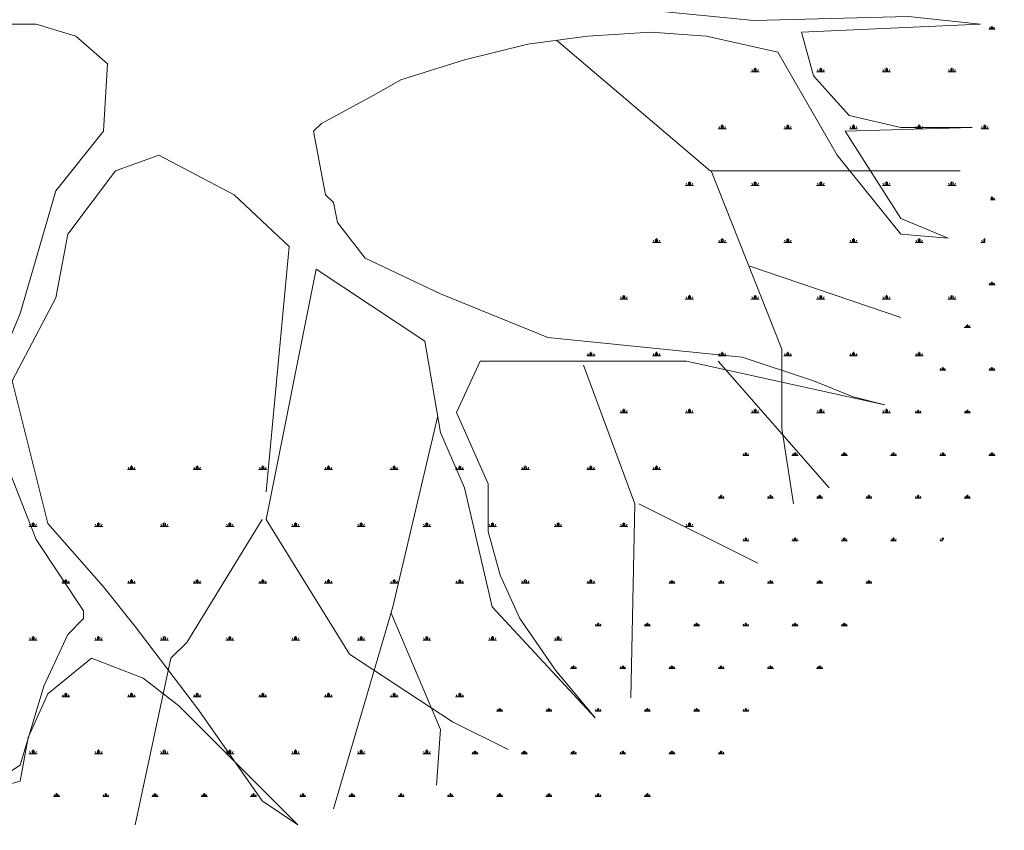
# Model space of a CAD drawing. Units: millimetres. Extents: x 2641 to 3372, y 920 to 1863.
# Drawn here: x 2665 to 2665, y 961 to 961 of the extents above; entities that cross this region are included whole.
import ezdxf

# ---------------------------------------------------------------- set-up
doc = ezdxf.new("R2010")
doc.units = ezdxf.units.MM
doc.layers.add('COTAS', color=115, linetype='Continuous', lineweight=5)
doc.layers.add('muebles', color=140, linetype='Continuous', lineweight=15)
doc.styles.add('Estilo2', font='supef___.ttf', dxfattribs={"height": 0.1})
doc.dimstyles.new('Copia de cel1', dxfattribs={"dimtxt": 0.1, "dimasz": 0.1, "dimexe": 0, "dimexo": 0, "dimgap": 0.05, "dimtad": 1, "dimtxsty": 'Estilo2', "dimblk": 'OBLIQUE', "dimcen": 0, "dimclrd": 256, "dimclre": 256, "dimclrt": 256, "dimadec": 0, "dimazin": 0, "dimtfac": 1, "dimtmove": 0, "dimatfit": 3, "dimfxl": 1, "dimlwd": -1, "dimlwe": -1, "dimarcsym": 1})

# ---------------------------------------------------------------- blocks, each defined once
blk = doc.blocks.new('*X25')
at = {"color": 0}
for p, q in [((0.32, 0), (0.325, 0)), ((0.32125, 0), (0.32045, 0.00139)), ((0.32188, 0), (0.32188, 0.002)), ((0.3225, 0), (0.3225, 0.0025)), ((0.32312, 0), (0.32312, 0.002)), ((0.32375, 0), (0.32455, 0.00139)), ((0.36, 0), (0.365, 0)), ((0.36125, 0), (0.36045, 0.00139)), ((0.36188, 0), (0.36188, 0.002)), ((0.3625, 0), (0.3625, 0.0025)), ((0.36312, 0), (0.36312, 0.002)), ((0.36375, 0), (0.36455, 0.00139)), ((0.4, 0), (0.405, 0)), ((0.40125, 0), (0.40045, 0.00139)), ((0.40187, 0), (0.40187, 0.002)), ((0.4025, 0), (0.4025, 0.0025)), ((0.40313, 0), (0.40313, 0.002)), ((0.40375, 0), (0.40455, 0.00139)), ((0.44, 0), (0.445, 0)), ((0.44125, 0), (0.44045, 0.00139)), ((0.44188, 0), (0.44188, 0.002)), ((0.4425, 0), (0.4425, 0.0025)), ((0.44312, 0), (0.44312, 0.002)), ((0.44375, 0), (0.44455, 0.00139)), ((0.3, -0.03464), (0.305, -0.03464)), ((0.30125, -0.03464), (0.30045, -0.03326)), ((0.30188, -0.03464), (0.30188, -0.03264)), ((0.3025, -0.03464), (0.3025, -0.03214)), ((0.30312, -0.03464), (0.30312, -0.03264)), ((0.30375, -0.03464), (0.30455, -0.03326)), ((0.34, -0.03464), (0.345, -0.03464)), ((0.34125, -0.03464), (0.34045, -0.03326)), ((0.34187, -0.03464), (0.34187, -0.03264)), ((0.3425, -0.03464), (0.3425, -0.03214)), ((0.34313, -0.03464), (0.34313, -0.03264)), ((0.34375, -0.03464), (0.34455, -0.03326)), ((0.38, -0.03464), (0.385, -0.03464)), ((0.38125, -0.03464), (0.38045, -0.03326)), ((0.38188, -0.03464), (0.38188, -0.03264)), ((0.3825, -0.03464), (0.3825, -0.03214)), ((0.38312, -0.03464), (0.38312, -0.03264)), ((0.38375, -0.03464), (0.38455, -0.03326)), ((0.42, -0.03464), (0.425, -0.03464)), ((0.42125, -0.03464), (0.42045, -0.03326)), ((0.42188, -0.03464), (0.42188, -0.03264)), ((0.4225, -0.03464), (0.4225, -0.03214)), ((0.42312, -0.03464), (0.42312, -0.03264)), ((0.42375, -0.03464), (0.42455, -0.03326)), ((0.46, -0.03464), (0.465, -0.03464)), ((0.46125, -0.03464), (0.46045, -0.03326)), ((0.46187, -0.03464), (0.46187, -0.03264)), ((0.4625, -0.03464), (0.4625, -0.03214)), ((0.46313, -0.03464), (0.46313, -0.03264)), ((0.46375, -0.03464), (0.46455, -0.03326)), ((0.28, -0.06928), (0.285, -0.06928)), ((0.28125, -0.06928), (0.28045, -0.0679)), ((0.28187, -0.06928), (0.28187, -0.06728)), ((0.2825, -0.06928), (0.2825, -0.06678)), ((0.28313, -0.06928), (0.28313, -0.06728)), ((0.28375, -0.06928), (0.28455, -0.0679)), ((0.32, -0.06928), (0.325, -0.06928)), ((0.32125, -0.06928), (0.32045, -0.0679)), ((0.32188, -0.06928), (0.32188, -0.06728)), ((0.3225, -0.06928), (0.3225, -0.06678)), ((0.32312, -0.06928), (0.32312, -0.06728)), ((0.32375, -0.06928), (0.32455, -0.0679)), ((0.36, -0.06928), (0.365, -0.06928)), ((0.36125, -0.06928), (0.36045, -0.0679)), ((0.36188, -0.06928), (0.36188, -0.06728)), ((0.3625, -0.06928), (0.3625, -0.06678)), ((0.36312, -0.06928), (0.36312, -0.06728)), ((0.36375, -0.06928), (0.36455, -0.0679)), ((0.4, -0.06928), (0.405, -0.06928)), ((0.40125, -0.06928), (0.40045, -0.0679)), ((0.40187, -0.06928), (0.40187, -0.06728)), ((0.4025, -0.06928), (0.4025, -0.06678)), ((0.40313, -0.06928), (0.40313, -0.06728)), ((0.40375, -0.06928), (0.40455, -0.0679)), ((0.44, -0.06928), (0.445, -0.06928)), ((0.44125, -0.06928), (0.44045, -0.0679)), ((0.44188, -0.06928), (0.44188, -0.06728)), ((0.4425, -0.06928), (0.4425, -0.06678)), ((0.44312, -0.06928), (0.44312, -0.06728)), ((0.44375, -0.06928), (0.44455, -0.0679)), ((0.26188, -0.10392), (0.26188, -0.10192)), ((0.2625, -0.10392), (0.2625, -0.10142)), ((0.26312, -0.10392), (0.26312, -0.10192)), ((0.30188, -0.10392), (0.30188, -0.10192)), ((0.3025, -0.10392), (0.3025, -0.10142)), ((0.30312, -0.10392), (0.30312, -0.10192)), ((0.34187, -0.10392), (0.34187, -0.10192)), ((0.3425, -0.10392), (0.3425, -0.10142)), ((0.34313, -0.10392), (0.34313, -0.10192)), ((0.38188, -0.10392), (0.38188, -0.10192)), ((0.3825, -0.10392), (0.3825, -0.10142)), ((0.38312, -0.10392), (0.38312, -0.10192)), ((0.42188, -0.10392), (0.42188, -0.10192)), ((0.4225, -0.10392), (0.4225, -0.10142)), ((0.42312, -0.10392), (0.42312, -0.10192)), ((0.46187, -0.10392), (0.46187, -0.10192)), ((0.4625, -0.10376), (0.4625, -0.10142)), ((0.26, -0.10392), (0.265, -0.10392)), ((0.26125, -0.10392), (0.26045, -0.10254)), ((0.26375, -0.10392), (0.26455, -0.10254)), ((0.3, -0.10392), (0.305, -0.10392)), ((0.30125, -0.10392), (0.30045, -0.10254)), ((0.30375, -0.10392), (0.30455, -0.10254)), ((0.34, -0.10392), (0.345, -0.10392)), ((0.34125, -0.10392), (0.34045, -0.10254)), ((0.34375, -0.10392), (0.34455, -0.10254)), ((0.38, -0.10392), (0.385, -0.10392)), ((0.38125, -0.10392), (0.38045, -0.10254)), ((0.38375, -0.10392), (0.38455, -0.10254)), ((0.42, -0.10392), (0.425, -0.10392)), ((0.42125, -0.10392), (0.42045, -0.10254)), ((0.42375, -0.10392), (0.42455, -0.10254)), ((0.46, -0.10392), (0.46248, -0.10392)), ((0.46125, -0.10392), (0.46045, -0.10254)), ((0.24125, -0.13856), (0.24045, -0.13718)), ((0.24188, -0.13856), (0.24188, -0.13656)), ((0.2425, -0.13856), (0.2425, -0.13606)), ((0.24313, -0.13856), (0.24313, -0.13656)), ((0.24375, -0.13856), (0.24455, -0.13718)), ((0.28125, -0.13856), (0.28045, -0.13718)), ((0.28187, -0.13856), (0.28187, -0.13656)), ((0.2825, -0.13856), (0.2825, -0.13606)), ((0.28313, -0.13856), (0.28313, -0.13656)), ((0.28375, -0.13856), (0.28455, -0.13718)), ((0.32125, -0.13856), (0.32045, -0.13718)), ((0.32188, -0.13856), (0.32188, -0.13656)), ((0.3225, -0.13856), (0.3225, -0.13606)), ((0.32312, -0.13856), (0.32312, -0.13656)), ((0.32375, -0.13856), (0.32455, -0.13718)), ((0.36125, -0.13856), (0.36045, -0.13718)), ((0.36188, -0.13856), (0.36188, -0.13656)), ((0.3625, -0.13856), (0.3625, -0.13606)), ((0.36312, -0.13856), (0.36312, -0.13656)), ((0.36375, -0.13856), (0.36455, -0.13718)), ((0.40125, -0.13856), (0.40045, -0.13718)), ((0.40187, -0.13856), (0.40187, -0.13656)), ((0.4025, -0.13856), (0.4025, -0.13606)), ((0.40313, -0.13856), (0.40313, -0.13656)), ((0.40375, -0.13856), (0.40455, -0.13718)), ((0.44125, -0.13856), (0.44045, -0.13718)), ((0.44188, -0.13856), (0.44188, -0.13656)), ((0.4425, -0.13856), (0.4425, -0.13606)), ((0.44312, -0.13856), (0.44312, -0.13656)), ((0.44375, -0.13856), (0.44455, -0.13718)), ((0.24, -0.13856), (0.245, -0.13856)), ((0.28, -0.13856), (0.285, -0.13856)), ((0.32, -0.13856), (0.325, -0.13856)), ((0.36, -0.13856), (0.365, -0.13856)), ((0.4, -0.13856), (0.405, -0.13856)), ((0.44, -0.13856), (0.445, -0.13856)), ((0.22, -0.17321), (0.225, -0.17321)), ((0.22125, -0.17321), (0.22045, -0.17182)), ((0.22187, -0.17321), (0.22187, -0.17121)), ((0.2225, -0.17321), (0.2225, -0.17071)), ((0.22312, -0.17321), (0.22312, -0.17121)), ((0.22375, -0.17321), (0.22455, -0.17182)), ((0.26, -0.17321), (0.265, -0.17321)), ((0.26125, -0.17321), (0.26045, -0.17182)), ((0.26188, -0.17321), (0.26188, -0.17121)), ((0.2625, -0.17321), (0.2625, -0.17071)), ((0.26312, -0.17321), (0.26312, -0.17121)), ((0.26375, -0.17321), (0.26455, -0.17182)), ((0.3, -0.17321), (0.305, -0.17321)), ((0.30125, -0.17321), (0.30045, -0.17182)), ((0.30188, -0.17321), (0.30188, -0.17121)), ((0.3025, -0.17321), (0.3025, -0.17071)), ((0.30312, -0.17321), (0.30312, -0.17121)), ((0.30375, -0.17321), (0.30455, -0.17182)), ((0.34, -0.17321), (0.345, -0.17321)), ((0.34125, -0.17321), (0.34045, -0.17182)), ((0.34187, -0.17321), (0.34187, -0.17121)), ((0.3425, -0.17321), (0.3425, -0.17071)), ((0.34313, -0.17321), (0.34313, -0.17121)), ((0.34375, -0.17321), (0.34455, -0.17182)), ((0.38, -0.17321), (0.385, -0.17321)), ((0.38125, -0.17321), (0.38045, -0.17182)), ((0.38188, -0.17321), (0.38188, -0.17121)), ((0.3825, -0.17321), (0.3825, -0.17071)), ((0.38312, -0.17321), (0.38312, -0.17121)), ((0.38375, -0.17321), (0.38455, -0.17182)), ((0.42, -0.17321), (0.425, -0.17321)), ((0.42125, -0.17321), (0.42045, -0.17182)), ((0.42188, -0.17321), (0.42188, -0.17121)), ((0.4225, -0.17321), (0.4225, -0.17071)), ((0.42312, -0.17321), (0.42312, -0.17121)), ((0.42375, -0.17321), (0.42455, -0.17182)), ((0.24, -0.20785), (0.245, -0.20785)), ((0.24125, -0.20785), (0.24045, -0.20646)), ((0.24188, -0.20785), (0.24188, -0.20585)), ((0.2425, -0.20785), (0.2425, -0.20535)), ((0.24313, -0.20785), (0.24313, -0.20585)), ((0.24375, -0.20785), (0.24455, -0.20646)), ((0.28, -0.20785), (0.285, -0.20785)), ((0.28125, -0.20785), (0.28045, -0.20646)), ((0.28187, -0.20785), (0.28187, -0.20585)), ((0.2825, -0.20785), (0.2825, -0.20535)), ((0.28313, -0.20785), (0.28313, -0.20585)), ((0.28375, -0.20785), (0.28455, -0.20646)), ((0.32, -0.20785), (0.325, -0.20785)), ((0.32125, -0.20785), (0.32045, -0.20646)), ((0.32188, -0.20785), (0.32188, -0.20585)), ((0.3225, -0.20785), (0.3225, -0.20535)), ((0.32312, -0.20785), (0.32312, -0.20585)), ((0.32375, -0.20785), (0.32455, -0.20646)), ((0.36, -0.20785), (0.365, -0.20785)), ((0.36125, -0.20785), (0.36045, -0.20646)), ((0.36188, -0.20785), (0.36188, -0.20585)), ((0.3625, -0.20785), (0.3625, -0.20535)), ((0.36312, -0.20785), (0.36312, -0.20585)), ((0.36375, -0.20785), (0.36455, -0.20646)), ((0.4, -0.20785), (0.405, -0.20785)), ((0.40125, -0.20785), (0.40045, -0.20646)), ((0.40187, -0.20785), (0.40187, -0.20585)), ((0.4025, -0.20785), (0.4025, -0.20535)), ((0.40313, -0.20785), (0.40313, -0.20585)), ((0.40375, -0.20785), (0.40455, -0.20646)), ((0.2225, -0.24249), (0.2225, -0.23999)), ((0.2625, -0.24249), (0.2625, -0.23999)), ((-0.06, -0.24249), (-0.055, -0.24249)), ((-0.05875, -0.24249), (-0.05955, -0.2411)), ((-0.05813, -0.24249), (-0.05813, -0.24049)), ((-0.0575, -0.24249), (-0.0575, -0.24)), ((-0.05688, -0.24249), (-0.05688, -0.24049)), ((-0.05625, -0.24249), (-0.05545, -0.2411)), ((-0.02, -0.24249), (-0.015, -0.24249)), ((-0.01875, -0.24249), (-0.01955, -0.2411)), ((-0.01812, -0.24249), (-0.01812, -0.24049)), ((-0.0175, -0.24249), (-0.0175, -0.24)), ((-0.01688, -0.24249), (-0.01688, -0.24049)), ((-0.01625, -0.24249), (-0.01545, -0.2411)), ((0.02, -0.24249), (0.025, -0.24249)), ((0.02125, -0.24249), (0.02045, -0.2411)), ((0.02187, -0.24249), (0.02187, -0.24049)), ((0.0225, -0.24249), (0.0225, -0.24)), ((0.02312, -0.24249), (0.02312, -0.24049)), ((0.02375, -0.24249), (0.02455, -0.2411)), ((0.06, -0.24249), (0.065, -0.24249)), ((0.06125, -0.24249), (0.06045, -0.2411)), ((0.06187, -0.24249), (0.06187, -0.24049)), ((0.0625, -0.24249), (0.0625, -0.24)), ((0.06313, -0.24249), (0.06313, -0.24049)), ((0.06375, -0.24249), (0.06455, -0.2411)), ((0.1, -0.24249), (0.105, -0.24249)), ((0.10125, -0.24249), (0.10045, -0.2411)), ((0.10187, -0.24249), (0.10187, -0.24049)), ((0.1025, -0.24249), (0.1025, -0.24)), ((0.10312, -0.24249), (0.10312, -0.24049)), ((0.10375, -0.24249), (0.10455, -0.2411)), ((0.14, -0.24249), (0.145, -0.24249)), ((0.14125, -0.24249), (0.14045, -0.2411)), ((0.14188, -0.24249), (0.14188, -0.24049)), ((0.1425, -0.24249), (0.1425, -0.24)), ((0.14313, -0.24249), (0.14313, -0.24049)), ((0.14375, -0.24249), (0.14455, -0.2411)), ((0.18, -0.24249), (0.185, -0.24249)), ((0.18125, -0.24249), (0.18045, -0.2411)), ((0.18188, -0.24249), (0.18188, -0.24049)), ((0.1825, -0.24249), (0.1825, -0.24)), ((0.18313, -0.24249), (0.18313, -0.24049)), ((0.18375, -0.24249), (0.18455, -0.2411)), ((0.22, -0.24249), (0.225, -0.24249)), ((0.22125, -0.24249), (0.22045, -0.2411)), ((0.22187, -0.24249), (0.22187, -0.24049)), ((0.22312, -0.24249), (0.22312, -0.24049)), ((0.22375, -0.24249), (0.22455, -0.2411)), ((0.26, -0.24249), (0.265, -0.24249)), ((0.26125, -0.24249), (0.26045, -0.2411)), ((0.26188, -0.24249), (0.26188, -0.24049)), ((0.26312, -0.24249), (0.26312, -0.24049)), ((0.26375, -0.24249), (0.26455, -0.2411)), ((-0.11875, -0.27713), (-0.11955, -0.27574)), ((-0.11812, -0.27713), (-0.11812, -0.27513)), ((-0.1175, -0.27713), (-0.1175, -0.27463)), ((-0.11688, -0.27713), (-0.11688, -0.27513)), ((-0.11625, -0.27713), (-0.11545, -0.27574)), ((-0.07875, -0.27713), (-0.07955, -0.27574)), ((-0.07812, -0.27713), (-0.07812, -0.27513)), ((-0.0775, -0.27713), (-0.0775, -0.27463)), ((-0.07687, -0.27713), (-0.07687, -0.27513)), ((-0.07625, -0.27713), (-0.07545, -0.27574)), ((-0.03875, -0.27713), (-0.03955, -0.27574)), ((-0.03812, -0.27713), (-0.03812, -0.27513)), ((-0.0375, -0.27713), (-0.0375, -0.27463)), ((-0.03687, -0.27713), (-0.03687, -0.27513)), ((-0.03625, -0.27713), (-0.03545, -0.27574)), ((0.00125, -0.27713), (0.00045, -0.27574)), ((0.00187, -0.27713), (0.00187, -0.27513)), ((0.0025, -0.27713), (0.0025, -0.27463)), ((0.00313, -0.27713), (0.00313, -0.27513)), ((0.00375, -0.27713), (0.00455, -0.27574)), ((0.04125, -0.27713), (0.04045, -0.27574)), ((0.04188, -0.27713), (0.04188, -0.27513)), ((0.0425, -0.27713), (0.0425, -0.27463)), ((0.04312, -0.27713), (0.04312, -0.27513)), ((0.04375, -0.27713), (0.04455, -0.27574)), ((0.08125, -0.27713), (0.08045, -0.27574)), ((0.08188, -0.27713), (0.08188, -0.27513)), ((0.0825, -0.27713), (0.0825, -0.27463)), ((0.08313, -0.27713), (0.08313, -0.27513)), ((0.08375, -0.27713), (0.08455, -0.27574)), ((0.12125, -0.27713), (0.12045, -0.27574)), ((0.12187, -0.27713), (0.12187, -0.27513)), ((0.1225, -0.27713), (0.1225, -0.27463)), ((0.12312, -0.27713), (0.12312, -0.27513)), ((0.12375, -0.27713), (0.12455, -0.27574)), ((0.16125, -0.27713), (0.16045, -0.27574)), ((0.16187, -0.27713), (0.16187, -0.27513)), ((0.1625, -0.27713), (0.1625, -0.27463)), ((0.16312, -0.27713), (0.16312, -0.27513)), ((0.16375, -0.27713), (0.16455, -0.27574)), ((0.20125, -0.27713), (0.20045, -0.27574)), ((0.20187, -0.27713), (0.20187, -0.27513)), ((0.2025, -0.27713), (0.2025, -0.27463)), ((0.20312, -0.27713), (0.20312, -0.27513)), ((0.20375, -0.27713), (0.20455, -0.27574)), ((0.24125, -0.27713), (0.24045, -0.27574)), ((0.24188, -0.27713), (0.24188, -0.27513)), ((0.2425, -0.27713), (0.2425, -0.27463)), ((0.24313, -0.27713), (0.24313, -0.27513)), ((0.24375, -0.27713), (0.24455, -0.27574)), ((0.28125, -0.27713), (0.28045, -0.27574)), ((0.28187, -0.27713), (0.28187, -0.27513)), ((0.2825, -0.27713), (0.2825, -0.27463)), ((0.28313, -0.27713), (0.28313, -0.27513)), ((0.28375, -0.27713), (0.28455, -0.27574)), ((-0.12, -0.27713), (-0.115, -0.27713)), ((-0.08, -0.27713), (-0.075, -0.27713)), ((-0.04, -0.27713), (-0.035, -0.27713)), ((0, -0.27713), (0.005, -0.27713)), ((0.04, -0.27713), (0.045, -0.27713)), ((0.08, -0.27713), (0.085, -0.27713)), ((0.12, -0.27713), (0.125, -0.27713)), ((0.16, -0.27713), (0.165, -0.27713)), ((0.2, -0.27713), (0.205, -0.27713)), ((0.24, -0.27713), (0.245, -0.27713)), ((0.28, -0.27713), (0.285, -0.27713)), ((-0.1, -0.31177), (-0.095, -0.31177)), ((-0.09875, -0.31177), (-0.09955, -0.31038)), ((-0.09813, -0.31177), (-0.09813, -0.30977)), ((-0.0975, -0.31177), (-0.0975, -0.30927)), ((-0.09688, -0.31177), (-0.09688, -0.30977)), ((-0.09625, -0.31177), (-0.09545, -0.31038)), ((-0.06, -0.31177), (-0.055, -0.31177)), ((-0.05875, -0.31177), (-0.05955, -0.31038)), ((-0.05813, -0.31177), (-0.05813, -0.30977)), ((-0.0575, -0.31177), (-0.0575, -0.30927)), ((-0.05688, -0.31177), (-0.05688, -0.30977)), ((-0.05625, -0.31177), (-0.05545, -0.31038)), ((-0.02, -0.31177), (-0.015, -0.31177)), ((-0.01875, -0.31177), (-0.01955, -0.31038)), ((-0.01812, -0.31177), (-0.01812, -0.30977)), ((-0.0175, -0.31177), (-0.0175, -0.30927)), ((-0.01688, -0.31177), (-0.01688, -0.30977)), ((-0.01625, -0.31177), (-0.01545, -0.31038)), ((0.02, -0.31177), (0.025, -0.31177)), ((0.02125, -0.31177), (0.02045, -0.31038)), ((0.02187, -0.31177), (0.02187, -0.30977)), ((0.0225, -0.31177), (0.0225, -0.30927)), ((0.02312, -0.31177), (0.02312, -0.30977)), ((0.02375, -0.31177), (0.02455, -0.31038)), ((0.06, -0.31177), (0.065, -0.31177)), ((0.06125, -0.31177), (0.06045, -0.31038)), ((0.06187, -0.31177), (0.06187, -0.30977)), ((0.0625, -0.31177), (0.0625, -0.30927)), ((0.06313, -0.31177), (0.06313, -0.30977)), ((0.06375, -0.31177), (0.06455, -0.31038)), ((0.1, -0.31177), (0.105, -0.31177)), ((0.10125, -0.31177), (0.10045, -0.31038)), ((0.10187, -0.31177), (0.10187, -0.30977)), ((0.1025, -0.31177), (0.1025, -0.30927)), ((0.10312, -0.31177), (0.10312, -0.30977)), ((0.10375, -0.31177), (0.10455, -0.31038)), ((0.14, -0.31177), (0.145, -0.31177)), ((0.14125, -0.31177), (0.14045, -0.31038)), ((0.14188, -0.31177), (0.14188, -0.30977)), ((0.1425, -0.31177), (0.1425, -0.30927)), ((0.14313, -0.31177), (0.14313, -0.30977)), ((0.14375, -0.31177), (0.14455, -0.31038)), ((0.18, -0.31177), (0.185, -0.31177)), ((0.18125, -0.31177), (0.18045, -0.31038)), ((0.18188, -0.31177), (0.18188, -0.30977)), ((0.1825, -0.31177), (0.1825, -0.30927)), ((0.18313, -0.31177), (0.18313, -0.30977)), ((0.18375, -0.31177), (0.18455, -0.31038)), ((0.22, -0.31177), (0.225, -0.31177)), ((0.22125, -0.31177), (0.22045, -0.31038)), ((0.22187, -0.31177), (0.22187, -0.30977)), ((0.2225, -0.31177), (0.2225, -0.30927)), ((0.22312, -0.31177), (0.22312, -0.30977)), ((0.22375, -0.31177), (0.22455, -0.31038)), ((-0.12, -0.34641), (-0.115, -0.34641)), ((-0.11875, -0.34641), (-0.11955, -0.34502)), ((-0.11812, -0.34641), (-0.11812, -0.34441)), ((-0.1175, -0.34641), (-0.1175, -0.34391)), ((-0.11688, -0.34641), (-0.11688, -0.34441)), ((-0.11625, -0.34641), (-0.11545, -0.34502)), ((-0.08, -0.34641), (-0.075, -0.34641)), ((-0.07875, -0.34641), (-0.07955, -0.34502)), ((-0.07812, -0.34641), (-0.07812, -0.34441)), ((-0.0775, -0.34641), (-0.0775, -0.34391)), ((-0.07687, -0.34641), (-0.07687, -0.34441)), ((-0.07625, -0.34641), (-0.07545, -0.34502)), ((-0.04, -0.34641), (-0.035, -0.34641)), ((-0.03875, -0.34641), (-0.03955, -0.34502)), ((-0.03812, -0.34641), (-0.03812, -0.34441)), ((-0.0375, -0.34641), (-0.0375, -0.34391)), ((-0.03687, -0.34641), (-0.03687, -0.34441)), ((-0.03625, -0.34641), (-0.03545, -0.34502)), ((0, -0.34641), (0.005, -0.34641)), ((0.00125, -0.34641), (0.00045, -0.34502)), ((0.00187, -0.34641), (0.00187, -0.34441)), ((0.0025, -0.34641), (0.0025, -0.34391)), ((0.00313, -0.34641), (0.00313, -0.34441)), ((0.00375, -0.34641), (0.00455, -0.34502)), ((0.04, -0.34641), (0.045, -0.34641)), ((0.04125, -0.34641), (0.04045, -0.34502)), ((0.04188, -0.34641), (0.04188, -0.34441)), ((0.0425, -0.34641), (0.0425, -0.34391)), ((0.04312, -0.34641), (0.04312, -0.34441)), ((0.04375, -0.34641), (0.04455, -0.34502)), ((0.08, -0.34641), (0.085, -0.34641)), ((0.08125, -0.34641), (0.08045, -0.34502)), ((0.08188, -0.34641), (0.08188, -0.34441)), ((0.0825, -0.34641), (0.0825, -0.34391)), ((0.08313, -0.34641), (0.08313, -0.34441)), ((0.08375, -0.34641), (0.08455, -0.34502)), ((0.12, -0.34641), (0.125, -0.34641)), ((0.12125, -0.34641), (0.12045, -0.34502)), ((0.12187, -0.34641), (0.12187, -0.34441)), ((0.1225, -0.34641), (0.1225, -0.34391)), ((0.12312, -0.34641), (0.12312, -0.34441)), ((0.12375, -0.34641), (0.12455, -0.34502)), ((0.16, -0.34641), (0.165, -0.34641)), ((0.16125, -0.34641), (0.16045, -0.34502)), ((0.16187, -0.34641), (0.16187, -0.34441)), ((0.1625, -0.34641), (0.1625, -0.34391)), ((0.16312, -0.34641), (0.16312, -0.34441)), ((0.16375, -0.34641), (0.16455, -0.34502)), ((0.2, -0.34641), (0.205, -0.34641)), ((0.20125, -0.34641), (0.20045, -0.34502)), ((0.20187, -0.34641), (0.20187, -0.34441)), ((0.2025, -0.34641), (0.2025, -0.34391)), ((0.20312, -0.34641), (0.20312, -0.34441)), ((0.20375, -0.34641), (0.20455, -0.34502)), ((-0.1, -0.38105), (-0.095, -0.38105)), ((-0.09875, -0.38105), (-0.09955, -0.37967)), ((-0.09813, -0.38105), (-0.09813, -0.37905)), ((-0.0975, -0.38105), (-0.0975, -0.37855)), ((-0.09688, -0.38105), (-0.09688, -0.37905)), ((-0.09625, -0.38105), (-0.09545, -0.37967)), ((-0.06, -0.38105), (-0.055, -0.38105)), ((-0.05875, -0.38105), (-0.05955, -0.37967)), ((-0.05813, -0.38105), (-0.05813, -0.37905)), ((-0.0575, -0.38105), (-0.0575, -0.37855)), ((-0.05688, -0.38105), (-0.05688, -0.37905)), ((-0.05625, -0.38105), (-0.05545, -0.37967)), ((-0.02, -0.38105), (-0.015, -0.38105)), ((-0.01875, -0.38105), (-0.01955, -0.37967)), ((-0.01812, -0.38105), (-0.01812, -0.37905)), ((-0.0175, -0.38105), (-0.0175, -0.37855)), ((-0.01688, -0.38105), (-0.01688, -0.37905)), ((-0.01625, -0.38105), (-0.01545, -0.37967)), ((0.02, -0.38105), (0.025, -0.38105)), ((0.02125, -0.38105), (0.02045, -0.37967)), ((0.02187, -0.38105), (0.02187, -0.37905)), ((0.0225, -0.38105), (0.0225, -0.37855)), ((0.02312, -0.38105), (0.02312, -0.37905)), ((0.02375, -0.38105), (0.02455, -0.37967)), ((0.06, -0.38105), (0.065, -0.38105)), ((0.06125, -0.38105), (0.06045, -0.37967)), ((0.06187, -0.38105), (0.06187, -0.37905)), ((0.0625, -0.38105), (0.0625, -0.37855)), ((0.06313, -0.38105), (0.06313, -0.37905)), ((0.06375, -0.38105), (0.06455, -0.37967)), ((0.1, -0.38105), (0.105, -0.38105)), ((0.10125, -0.38105), (0.10045, -0.37967)), ((0.10187, -0.38105), (0.10187, -0.37905)), ((0.1025, -0.38105), (0.1025, -0.37855)), ((0.10312, -0.38105), (0.10312, -0.37905)), ((0.10375, -0.38105), (0.10455, -0.37967)), ((0.14, -0.38105), (0.145, -0.38105)), ((0.14125, -0.38105), (0.14045, -0.37967)), ((0.14188, -0.38105), (0.14188, -0.37905)), ((0.1425, -0.38105), (0.1425, -0.37855)), ((0.14313, -0.38105), (0.14313, -0.37905)), ((0.14375, -0.38105), (0.14455, -0.37967)), ((-0.11812, -0.41569), (-0.11812, -0.41369)), ((-0.1175, -0.41569), (-0.1175, -0.41319)), ((-0.11688, -0.41569), (-0.11688, -0.41369)), ((-0.07812, -0.41569), (-0.07812, -0.41369)), ((-0.0775, -0.41569), (-0.0775, -0.41319)), ((-0.07687, -0.41569), (-0.07687, -0.41369)), ((-0.03812, -0.41569), (-0.03812, -0.41369)), ((-0.0375, -0.41569), (-0.0375, -0.41319)), ((-0.03687, -0.41569), (-0.03687, -0.41369)), ((0.00187, -0.41569), (0.00187, -0.41369)), ((0.0025, -0.41569), (0.0025, -0.41319)), ((0.00313, -0.41569), (0.00313, -0.41369)), ((0.04188, -0.41569), (0.04188, -0.41369)), ((0.0425, -0.41569), (0.0425, -0.41319)), ((0.04312, -0.41569), (0.04312, -0.41369)), ((0.08188, -0.41569), (0.08188, -0.41369)), ((0.0825, -0.41569), (0.0825, -0.41319)), ((0.08313, -0.41569), (0.08313, -0.41369)), ((0.12187, -0.41569), (0.12187, -0.41369)), ((0.1225, -0.41569), (0.1225, -0.41319)), ((0.12312, -0.41569), (0.12312, -0.41369)), ((-0.12, -0.41569), (-0.115, -0.41569)), ((-0.11875, -0.41569), (-0.11955, -0.41431)), ((-0.11625, -0.41569), (-0.11545, -0.41431)), ((-0.08, -0.41569), (-0.075, -0.41569)), ((-0.07875, -0.41569), (-0.07955, -0.41431)), ((-0.07625, -0.41569), (-0.07545, -0.41431)), ((-0.04, -0.41569), (-0.035, -0.41569)), ((-0.03875, -0.41569), (-0.03955, -0.41431)), ((-0.03625, -0.41569), (-0.03545, -0.41431)), ((0, -0.41569), (0.005, -0.41569)), ((0.00125, -0.41569), (0.00045, -0.41431)), ((0.00375, -0.41569), (0.00455, -0.41431)), ((0.04, -0.41569), (0.045, -0.41569)), ((0.04125, -0.41569), (0.04045, -0.41431)), ((0.04375, -0.41569), (0.04455, -0.41431)), ((0.08, -0.41569), (0.085, -0.41569)), ((0.08125, -0.41569), (0.08045, -0.41431)), ((0.08375, -0.41569), (0.08455, -0.41431)), ((0.12, -0.41569), (0.125, -0.41569)), ((0.12125, -0.41569), (0.12045, -0.41431)), ((0.12375, -0.41569), (0.12455, -0.41431))]:
    blk.add_line(p, q, dxfattribs=at)
blk = doc.blocks.new('*X26')
at = {"color": 0}
for p, q in [((0.465, 0.02598), (0.46875, 0.02598)), ((0.46594, 0.02598), (0.46534, 0.02702)), ((0.46641, 0.02598), (0.46641, 0.02748)), ((0.46687, 0.02598), (0.46687, 0.02786)), ((0.46734, 0.02598), (0.46734, 0.02748)), ((0.46781, 0.02598), (0.46841, 0.02702)), ((0.46599, -0.07794), (0.46875, -0.07794)), ((0.46641, -0.07794), (0.46641, -0.07644)), ((0.46687, -0.07794), (0.46687, -0.07607)), ((0.46734, -0.07794), (0.46734, -0.07644)), ((0.46781, -0.07794), (0.46841, -0.0769)), ((0.465, -0.1299), (0.46875, -0.1299)), ((0.46594, -0.1299), (0.46534, -0.12886)), ((0.46641, -0.1299), (0.46641, -0.1284)), ((0.46687, -0.1299), (0.46687, -0.12803)), ((0.46734, -0.1299), (0.46734, -0.1284)), ((0.46781, -0.1299), (0.46841, -0.12886)), ((0.45, -0.15588), (0.45375, -0.15588)), ((0.45094, -0.15588), (0.45051, -0.15515)), ((0.45141, -0.15588), (0.45141, -0.15438)), ((0.45188, -0.15588), (0.45188, -0.15401)), ((0.45234, -0.15588), (0.45234, -0.15438)), ((0.45281, -0.15588), (0.45341, -0.15485)), ((0.43688, -0.18187), (0.43688, -0.17999)), ((0.46687, -0.18187), (0.46687, -0.17999)), ((0.435, -0.18187), (0.43875, -0.18187)), ((0.43594, -0.18187), (0.43534, -0.18083)), ((0.43641, -0.18187), (0.43641, -0.18037)), ((0.43734, -0.18187), (0.43734, -0.18037)), ((0.43781, -0.18187), (0.43841, -0.18083)), ((0.465, -0.18187), (0.46875, -0.18187)), ((0.46594, -0.18187), (0.46534, -0.18083)), ((0.46641, -0.18187), (0.46641, -0.18037)), ((0.46734, -0.18187), (0.46734, -0.18037)), ((0.46781, -0.18187), (0.46841, -0.18083)), ((0.42, -0.20785), (0.42375, -0.20785)), ((0.42094, -0.20785), (0.42034, -0.20681)), ((0.42141, -0.20785), (0.42141, -0.20635)), ((0.42188, -0.20785), (0.42188, -0.20597)), ((0.42234, -0.20785), (0.42234, -0.20635)), ((0.42281, -0.20785), (0.42341, -0.20681)), ((0.45, -0.20785), (0.45375, -0.20785)), ((0.45094, -0.20785), (0.45034, -0.20681)), ((0.45141, -0.20785), (0.45141, -0.20635)), ((0.45188, -0.20785), (0.45188, -0.20597)), ((0.45234, -0.20785), (0.45234, -0.20635)), ((0.45281, -0.20785), (0.45341, -0.20681)), ((0.315, -0.23383), (0.31875, -0.23383)), ((0.31594, -0.23383), (0.31534, -0.23279)), ((0.31641, -0.23383), (0.31641, -0.23233)), ((0.31688, -0.23383), (0.31688, -0.23195)), ((0.31734, -0.23383), (0.31734, -0.23233)), ((0.31781, -0.23383), (0.31841, -0.23279)), ((0.345, -0.23383), (0.34875, -0.23383)), ((0.34594, -0.23383), (0.34534, -0.23279)), ((0.34641, -0.23383), (0.34641, -0.23233)), ((0.34687, -0.23383), (0.34687, -0.23195)), ((0.34734, -0.23383), (0.34734, -0.23233)), ((0.34781, -0.23383), (0.34841, -0.23279)), ((0.375, -0.23383), (0.37875, -0.23383)), ((0.37594, -0.23383), (0.37534, -0.23279)), ((0.37641, -0.23383), (0.37641, -0.23233)), ((0.37688, -0.23383), (0.37688, -0.23195)), ((0.37734, -0.23383), (0.37734, -0.23233)), ((0.37781, -0.23383), (0.37841, -0.23279)), ((0.405, -0.23383), (0.40875, -0.23383)), ((0.40594, -0.23383), (0.40534, -0.23279)), ((0.40641, -0.23383), (0.40641, -0.23233)), ((0.40687, -0.23383), (0.40687, -0.23195)), ((0.40734, -0.23383), (0.40734, -0.23233)), ((0.40781, -0.23383), (0.40841, -0.23279)), ((0.435, -0.23383), (0.43875, -0.23383)), ((0.43594, -0.23383), (0.43534, -0.23279)), ((0.43641, -0.23383), (0.43641, -0.23233)), ((0.43688, -0.23383), (0.43688, -0.23195)), ((0.43734, -0.23383), (0.43734, -0.23233)), ((0.43781, -0.23383), (0.43841, -0.23279)), ((0.465, -0.23383), (0.46875, -0.23383)), ((0.46594, -0.23383), (0.46534, -0.23279)), ((0.46641, -0.23383), (0.46641, -0.23233)), ((0.46687, -0.23383), (0.46687, -0.23195)), ((0.46734, -0.23383), (0.46734, -0.23233)), ((0.46781, -0.23383), (0.46841, -0.23279)), ((0.30188, -0.25981), (0.30188, -0.25793)), ((0.33187, -0.25981), (0.33187, -0.25793)), ((0.36188, -0.25981), (0.36188, -0.25793)), ((0.39187, -0.25981), (0.39187, -0.25793)), ((0.42188, -0.25981), (0.42188, -0.25793)), ((0.45188, -0.25981), (0.45188, -0.25793)), ((0.3, -0.25981), (0.30375, -0.25981)), ((0.30094, -0.25981), (0.30034, -0.25877)), ((0.30141, -0.25981), (0.30141, -0.25831)), ((0.30234, -0.25981), (0.30234, -0.25831)), ((0.30281, -0.25981), (0.30341, -0.25877)), ((0.33, -0.25981), (0.33375, -0.25981)), ((0.33094, -0.25981), (0.33034, -0.25877)), ((0.33141, -0.25981), (0.33141, -0.25831)), ((0.33234, -0.25981), (0.33234, -0.25831)), ((0.33281, -0.25981), (0.33341, -0.25877)), ((0.36, -0.25981), (0.36375, -0.25981)), ((0.36094, -0.25981), (0.36034, -0.25877)), ((0.36141, -0.25981), (0.36141, -0.25831)), ((0.36234, -0.25981), (0.36234, -0.25831)), ((0.36281, -0.25981), (0.36341, -0.25877)), ((0.39, -0.25981), (0.39375, -0.25981)), ((0.39094, -0.25981), (0.39034, -0.25877)), ((0.39141, -0.25981), (0.39141, -0.25831)), ((0.39234, -0.25981), (0.39234, -0.25831)), ((0.39281, -0.25981), (0.39341, -0.25877)), ((0.42, -0.25981), (0.42375, -0.25981)), ((0.42094, -0.25981), (0.42034, -0.25877)), ((0.42141, -0.25981), (0.42141, -0.25831)), ((0.42234, -0.25981), (0.42234, -0.25831)), ((0.42281, -0.25981), (0.42341, -0.25877)), ((0.45, -0.25981), (0.45375, -0.25981)), ((0.45094, -0.25981), (0.45034, -0.25877)), ((0.45141, -0.25981), (0.45141, -0.25831)), ((0.45234, -0.25981), (0.45234, -0.25831)), ((0.45281, -0.25981), (0.45341, -0.25877)), ((0.315, -0.28579), (0.31875, -0.28579)), ((0.31594, -0.28579), (0.31534, -0.28475)), ((0.31641, -0.28579), (0.31641, -0.28429)), ((0.31688, -0.28579), (0.31688, -0.28391)), ((0.31734, -0.28579), (0.31734, -0.28429)), ((0.31781, -0.28579), (0.31841, -0.28475)), ((0.345, -0.28579), (0.34875, -0.28579)), ((0.34594, -0.28579), (0.34534, -0.28475)), ((0.34641, -0.28579), (0.34641, -0.28429)), ((0.34687, -0.28579), (0.34687, -0.28391)), ((0.34734, -0.28579), (0.34734, -0.28429)), ((0.34781, -0.28579), (0.34841, -0.28475)), ((0.375, -0.28579), (0.37875, -0.28579)), ((0.37594, -0.28579), (0.37534, -0.28475)), ((0.37641, -0.28579), (0.37641, -0.28429)), ((0.37688, -0.28579), (0.37688, -0.28391)), ((0.37734, -0.28579), (0.37734, -0.28429)), ((0.37781, -0.28579), (0.37841, -0.28475)), ((0.405, -0.28579), (0.40875, -0.28579)), ((0.40594, -0.28579), (0.40534, -0.28475)), ((0.40641, -0.28579), (0.40641, -0.28429)), ((0.40687, -0.28579), (0.40687, -0.28391)), ((0.40734, -0.28579), (0.40734, -0.28429)), ((0.40781, -0.28579), (0.40841, -0.28475)), ((0.435, -0.28579), (0.43665, -0.28579)), ((0.43594, -0.28579), (0.43534, -0.28475)), ((0.43641, -0.28579), (0.43641, -0.28429)), ((0.43688, -0.28548), (0.43688, -0.28391)), ((0.43734, -0.28481), (0.43734, -0.28429)), ((0.27, -0.31177), (0.27375, -0.31177)), ((0.27094, -0.31177), (0.27034, -0.31073)), ((0.27141, -0.31177), (0.27141, -0.31027)), ((0.27187, -0.31177), (0.27187, -0.30989)), ((0.27234, -0.31177), (0.27234, -0.31027)), ((0.27281, -0.31177), (0.27341, -0.31073)), ((0.3, -0.31177), (0.30375, -0.31177)), ((0.30094, -0.31177), (0.30034, -0.31073)), ((0.30141, -0.31177), (0.30141, -0.31027)), ((0.30188, -0.31177), (0.30188, -0.30989)), ((0.30234, -0.31177), (0.30234, -0.31027)), ((0.30281, -0.31177), (0.30341, -0.31073)), ((0.33, -0.31177), (0.33375, -0.31177)), ((0.33094, -0.31177), (0.33034, -0.31073)), ((0.33141, -0.31177), (0.33141, -0.31027)), ((0.33187, -0.31177), (0.33187, -0.30989)), ((0.33234, -0.31177), (0.33234, -0.31027)), ((0.33281, -0.31177), (0.33341, -0.31073)), ((0.36, -0.31177), (0.36375, -0.31177)), ((0.36094, -0.31177), (0.36034, -0.31073)), ((0.36141, -0.31177), (0.36141, -0.31027)), ((0.36188, -0.31177), (0.36188, -0.30989)), ((0.36234, -0.31177), (0.36234, -0.31027)), ((0.36281, -0.31177), (0.36341, -0.31073)), ((0.39, -0.31177), (0.39375, -0.31177)), ((0.39094, -0.31177), (0.39034, -0.31073)), ((0.39141, -0.31177), (0.39141, -0.31027)), ((0.39187, -0.31177), (0.39187, -0.30989)), ((0.39234, -0.31177), (0.39234, -0.31027)), ((0.39281, -0.31177), (0.39341, -0.31073)), ((0.22687, -0.33775), (0.22687, -0.33587)), ((0.25688, -0.33775), (0.25688, -0.33587)), ((0.28687, -0.33775), (0.28687, -0.33587)), ((0.31688, -0.33775), (0.31688, -0.33587)), ((0.34687, -0.33775), (0.34687, -0.33587)), ((0.37688, -0.33775), (0.37688, -0.33587)), ((0.225, -0.33775), (0.22875, -0.33775)), ((0.22594, -0.33775), (0.22534, -0.33671)), ((0.22641, -0.33775), (0.22641, -0.33625)), ((0.22734, -0.33775), (0.22734, -0.33625)), ((0.22781, -0.33775), (0.22841, -0.33671)), ((0.255, -0.33775), (0.25875, -0.33775)), ((0.25594, -0.33775), (0.25534, -0.33671)), ((0.25641, -0.33775), (0.25641, -0.33625)), ((0.25734, -0.33775), (0.25734, -0.33625)), ((0.25781, -0.33775), (0.25841, -0.33671)), ((0.285, -0.33775), (0.28875, -0.33775)), ((0.28594, -0.33775), (0.28534, -0.33671)), ((0.28641, -0.33775), (0.28641, -0.33625)), ((0.28734, -0.33775), (0.28734, -0.33625)), ((0.28781, -0.33775), (0.28841, -0.33671)), ((0.315, -0.33775), (0.31875, -0.33775)), ((0.31594, -0.33775), (0.31534, -0.33671)), ((0.31641, -0.33775), (0.31641, -0.33625)), ((0.31734, -0.33775), (0.31734, -0.33625)), ((0.31781, -0.33775), (0.31841, -0.33671)), ((0.345, -0.33775), (0.34875, -0.33775)), ((0.34594, -0.33775), (0.34534, -0.33671)), ((0.34641, -0.33775), (0.34641, -0.33625)), ((0.34734, -0.33775), (0.34734, -0.33625)), ((0.34781, -0.33775), (0.34841, -0.33671)), ((0.375, -0.33775), (0.37875, -0.33775)), ((0.37594, -0.33775), (0.37534, -0.33671)), ((0.37641, -0.33775), (0.37641, -0.33625)), ((0.37734, -0.33775), (0.37734, -0.33625)), ((0.37781, -0.33775), (0.37841, -0.33671)), ((0.21, -0.36373), (0.21375, -0.36373)), ((0.21094, -0.36373), (0.21034, -0.36269)), ((0.21141, -0.36373), (0.21141, -0.36223)), ((0.21188, -0.36373), (0.21188, -0.36186)), ((0.21234, -0.36373), (0.21234, -0.36223)), ((0.21281, -0.36373), (0.21341, -0.36269)), ((0.24, -0.36373), (0.24375, -0.36373)), ((0.24094, -0.36373), (0.24034, -0.36269)), ((0.24141, -0.36373), (0.24141, -0.36223)), ((0.24188, -0.36373), (0.24188, -0.36186)), ((0.24234, -0.36373), (0.24234, -0.36223)), ((0.24281, -0.36373), (0.24341, -0.36269)), ((0.27, -0.36373), (0.27375, -0.36373)), ((0.27094, -0.36373), (0.27034, -0.36269)), ((0.27141, -0.36373), (0.27141, -0.36223)), ((0.27187, -0.36373), (0.27187, -0.36186)), ((0.27234, -0.36373), (0.27234, -0.36223)), ((0.27281, -0.36373), (0.27341, -0.36269)), ((0.3, -0.36373), (0.30375, -0.36373)), ((0.30094, -0.36373), (0.30034, -0.36269)), ((0.30141, -0.36373), (0.30141, -0.36223)), ((0.30188, -0.36373), (0.30188, -0.36186)), ((0.30234, -0.36373), (0.30234, -0.36223)), ((0.30281, -0.36373), (0.30341, -0.36269)), ((0.33, -0.36373), (0.33375, -0.36373)), ((0.33094, -0.36373), (0.33034, -0.36269)), ((0.33141, -0.36373), (0.33141, -0.36223)), ((0.33187, -0.36373), (0.33187, -0.36186)), ((0.33234, -0.36373), (0.33234, -0.36223)), ((0.33281, -0.36373), (0.33341, -0.36269)), ((0.36, -0.36373), (0.36375, -0.36373)), ((0.36094, -0.36373), (0.36034, -0.36269)), ((0.36141, -0.36373), (0.36141, -0.36223)), ((0.36188, -0.36373), (0.36188, -0.36186)), ((0.36234, -0.36373), (0.36234, -0.36223)), ((0.36281, -0.36373), (0.36341, -0.36269)), ((0.165, -0.38971), (0.16875, -0.38971)), ((0.16594, -0.38971), (0.16534, -0.38867)), ((0.16641, -0.38971), (0.16641, -0.38821)), ((0.16687, -0.38971), (0.16687, -0.38784)), ((0.16734, -0.38971), (0.16734, -0.38821)), ((0.16781, -0.38971), (0.16841, -0.38867)), ((0.195, -0.38971), (0.19875, -0.38971)), ((0.19594, -0.38971), (0.19534, -0.38867)), ((0.19641, -0.38971), (0.19641, -0.38821)), ((0.19687, -0.38971), (0.19687, -0.38784)), ((0.19734, -0.38971), (0.19734, -0.38821)), ((0.19781, -0.38971), (0.19841, -0.38867)), ((0.225, -0.38971), (0.22875, -0.38971)), ((0.22594, -0.38971), (0.22534, -0.38867)), ((0.22641, -0.38971), (0.22641, -0.38821)), ((0.22687, -0.38971), (0.22687, -0.38784)), ((0.22734, -0.38971), (0.22734, -0.38821)), ((0.22781, -0.38971), (0.22841, -0.38867)), ((0.255, -0.38971), (0.25875, -0.38971)), ((0.25594, -0.38971), (0.25534, -0.38867)), ((0.25641, -0.38971), (0.25641, -0.38821)), ((0.25688, -0.38971), (0.25688, -0.38784)), ((0.25734, -0.38971), (0.25734, -0.38821)), ((0.25781, -0.38971), (0.25841, -0.38867)), ((0.285, -0.38971), (0.28875, -0.38971)), ((0.28594, -0.38971), (0.28534, -0.38867)), ((0.28641, -0.38971), (0.28641, -0.38821)), ((0.28687, -0.38971), (0.28687, -0.38784)), ((0.28734, -0.38971), (0.28734, -0.38821)), ((0.28781, -0.38971), (0.28841, -0.38867)), ((0.315, -0.38971), (0.31875, -0.38971)), ((0.31594, -0.38971), (0.31534, -0.38867)), ((0.31641, -0.38971), (0.31641, -0.38821)), ((0.31688, -0.38971), (0.31688, -0.38784)), ((0.31734, -0.38971), (0.31734, -0.38821)), ((0.31781, -0.38971), (0.31841, -0.38867)), ((0.15188, -0.41569), (0.15188, -0.41382)), ((0.18188, -0.41569), (0.18188, -0.41382)), ((0.21188, -0.41569), (0.21188, -0.41382)), ((0.24188, -0.41569), (0.24188, -0.41382)), ((0.27187, -0.41569), (0.27187, -0.41382)), ((0.30188, -0.41569), (0.30188, -0.41382)), ((0.15, -0.41569), (0.15375, -0.41569)), ((0.15094, -0.41569), (0.15034, -0.41465)), ((0.15141, -0.41569), (0.15141, -0.41419)), ((0.15234, -0.41569), (0.15234, -0.41419)), ((0.15281, -0.41569), (0.15341, -0.41465)), ((0.18, -0.41569), (0.18375, -0.41569)), ((0.18094, -0.41569), (0.18034, -0.41465)), ((0.18141, -0.41569), (0.18141, -0.41419)), ((0.18234, -0.41569), (0.18234, -0.41419)), ((0.18281, -0.41569), (0.18341, -0.41465)), ((0.21, -0.41569), (0.21375, -0.41569)), ((0.21094, -0.41569), (0.21034, -0.41465)), ((0.21141, -0.41569), (0.21141, -0.41419)), ((0.21234, -0.41569), (0.21234, -0.41419)), ((0.21281, -0.41569), (0.21341, -0.41465)), ((0.24, -0.41569), (0.24375, -0.41569)), ((0.24094, -0.41569), (0.24034, -0.41465)), ((0.24141, -0.41569), (0.24141, -0.41419)), ((0.24234, -0.41569), (0.24234, -0.41419)), ((0.24281, -0.41569), (0.24341, -0.41465)), ((0.27, -0.41569), (0.27375, -0.41569)), ((0.27094, -0.41569), (0.27034, -0.41465)), ((0.27141, -0.41569), (0.27141, -0.41419)), ((0.27234, -0.41569), (0.27234, -0.41419)), ((0.27281, -0.41569), (0.27341, -0.41465)), ((0.3, -0.41569), (0.30375, -0.41569)), ((0.30094, -0.41569), (0.30034, -0.41465)), ((0.30141, -0.41569), (0.30141, -0.41419)), ((0.30234, -0.41569), (0.30234, -0.41419)), ((0.30281, -0.41569), (0.30341, -0.41465)), ((-0.105, -0.44167), (-0.10125, -0.44167)), ((-0.10406, -0.44167), (-0.10466, -0.44063)), ((-0.10359, -0.44167), (-0.10359, -0.44017)), ((-0.10312, -0.44167), (-0.10312, -0.4398)), ((-0.10266, -0.44167), (-0.10266, -0.44017)), ((-0.10219, -0.44167), (-0.10159, -0.44063)), ((-0.075, -0.44167), (-0.07125, -0.44167)), ((-0.07406, -0.44167), (-0.07466, -0.44063)), ((-0.07359, -0.44167), (-0.07359, -0.44017)), ((-0.07312, -0.44167), (-0.07312, -0.4398)), ((-0.07266, -0.44167), (-0.07266, -0.44017)), ((-0.07219, -0.44167), (-0.07159, -0.44063)), ((-0.045, -0.44167), (-0.04125, -0.44167)), ((-0.04406, -0.44167), (-0.04466, -0.44063)), ((-0.04359, -0.44167), (-0.04359, -0.44017)), ((-0.04312, -0.44167), (-0.04312, -0.4398)), ((-0.04266, -0.44167), (-0.04266, -0.44017)), ((-0.04219, -0.44167), (-0.04159, -0.44063)), ((-0.015, -0.44167), (-0.01125, -0.44167)), ((-0.01406, -0.44167), (-0.01466, -0.44063)), ((-0.01359, -0.44167), (-0.01359, -0.44017)), ((-0.01312, -0.44167), (-0.01312, -0.4398)), ((-0.01266, -0.44167), (-0.01266, -0.44017)), ((-0.01219, -0.44167), (-0.01159, -0.44063)), ((0.015, -0.44167), (0.01875, -0.44167)), ((0.01594, -0.44167), (0.01534, -0.44063)), ((0.01641, -0.44167), (0.01641, -0.44017)), ((0.01688, -0.44167), (0.01688, -0.4398)), ((0.01734, -0.44167), (0.01734, -0.44017)), ((0.01781, -0.44167), (0.01841, -0.44063)), ((0.045, -0.44167), (0.04875, -0.44167)), ((0.04594, -0.44167), (0.04534, -0.44063)), ((0.04641, -0.44167), (0.04641, -0.44017)), ((0.04688, -0.44167), (0.04688, -0.4398)), ((0.04734, -0.44167), (0.04734, -0.44017)), ((0.04781, -0.44167), (0.04841, -0.44063)), ((0.075, -0.44167), (0.07875, -0.44167)), ((0.07594, -0.44167), (0.07534, -0.44063)), ((0.07641, -0.44167), (0.07641, -0.44017)), ((0.07687, -0.44167), (0.07687, -0.4398)), ((0.07734, -0.44167), (0.07734, -0.44017)), ((0.07781, -0.44167), (0.07841, -0.44063)), ((0.105, -0.44167), (0.10875, -0.44167)), ((0.10594, -0.44167), (0.10534, -0.44063)), ((0.10641, -0.44167), (0.10641, -0.44017)), ((0.10687, -0.44167), (0.10687, -0.4398)), ((0.10734, -0.44167), (0.10734, -0.44017)), ((0.10781, -0.44167), (0.10841, -0.44063)), ((0.135, -0.44167), (0.13875, -0.44167)), ((0.13594, -0.44167), (0.13534, -0.44063)), ((0.13641, -0.44167), (0.13641, -0.44017)), ((0.13687, -0.44167), (0.13687, -0.4398)), ((0.13734, -0.44167), (0.13734, -0.44017)), ((0.13781, -0.44167), (0.13841, -0.44063)), ((0.165, -0.44167), (0.16875, -0.44167)), ((0.16594, -0.44167), (0.16534, -0.44063)), ((0.16641, -0.44167), (0.16641, -0.44017)), ((0.16687, -0.44167), (0.16687, -0.4398)), ((0.16734, -0.44167), (0.16734, -0.44017)), ((0.16781, -0.44167), (0.16841, -0.44063)), ((0.195, -0.44167), (0.19875, -0.44167)), ((0.19594, -0.44167), (0.19534, -0.44063)), ((0.19641, -0.44167), (0.19641, -0.44017)), ((0.19687, -0.44167), (0.19687, -0.4398)), ((0.19734, -0.44167), (0.19734, -0.44017)), ((0.19781, -0.44167), (0.19841, -0.44063)), ((0.225, -0.44167), (0.22875, -0.44167)), ((0.22594, -0.44167), (0.22534, -0.44063)), ((0.22641, -0.44167), (0.22641, -0.44017)), ((0.22687, -0.44167), (0.22687, -0.4398)), ((0.22734, -0.44167), (0.22734, -0.44017)), ((0.22781, -0.44167), (0.22841, -0.44063)), ((0.255, -0.44167), (0.25875, -0.44167)), ((0.25594, -0.44167), (0.25534, -0.44063)), ((0.25641, -0.44167), (0.25641, -0.44017)), ((0.25688, -0.44167), (0.25688, -0.4398)), ((0.25734, -0.44167), (0.25734, -0.44017)), ((0.25781, -0.44167), (0.25841, -0.44063))]:
    blk.add_line(p, q, dxfattribs=at)
blk = doc.blocks.new('*D363')
at = {"layer": 'COTAS', "transparency": 16777216}
for p, q in [((2653.86151, 965.93464), (2653.86151, 960.42817)), ((2665.66151, 965.93464), (2665.66151, 960.42817)), ((2653.86151, 960.42817), (2665.58151, 960.42817))]:
    blk.add_line(p, q, dxfattribs=at)
blk.add_solid([(2665.58151, 960.44151), (2665.58151, 960.41484), (2665.66151, 960.42817)], dxfattribs=at)
at = {"layer": 'Defpoints', "color": 0, "transparency": 16777216}
for p in [(2653.86151, 965.93464), (2665.66151, 965.93464), (2665.66151, 960.42817)]:
    blk.add_point(p, dxfattribs=at)
at = {"layer": 'COTAS', "transparency": 16777216, "insert": (2663.76572, 960.5386), "char_height": 0.1, "attachment_point": 5, "style": 'Estilo2'}
blk.add_mtext('11,8', dxfattribs=at)
blk = doc.blocks.new('_None')

msp = doc.modelspace()

# ---------------------------------------------------------------- linework, layer by layer
at = {"layer": 'muebles'}
for points in [[(2665.09901, 961.46542), (2665.19811, 961.45576), (2665.29238, 961.45817), (2665.33589, 961.45334), (2665.22712, 961.44851), (2665.23437, 961.42194), (2665.25612, 961.39779), (2665.28755, 961.39054), (2665.33105, 961.39054), (2665.25371, 961.38813), (2665.28755, 961.33499), (2665.31655, 961.32291), (2665.28755, 961.32532), (2665.24887, 961.37363), (2665.21262, 961.43644), (2665.16911, 961.4461), (2665.13527, 961.44851), (2665.0966, 961.4461), (2665.06034, 961.44127), (2665.02167, 961.4316), (2664.983, 961.41953), (2664.96608, 961.40987), (2664.93465, 961.39296), (2664.92982, 961.38813), (2664.93707, 961.34948), (2664.94191, 961.34465), (2664.94432, 961.33257), (2664.96124, 961.31083), (2665.00717, 961.28909), (2665.07243, 961.26252), (2665.19086, 961.25045), (2665.23437, 961.23595), (2665.25854, 961.22629), (2665.27788, 961.22146), (2665.15702, 961.24803), (2665.06034, 961.24803), (2665.03134, 961.24803), (2665.01683, 961.21663), (2665.03617, 961.17315), (2665.03617, 961.14417), (2665.04342, 961.1176), (2665.05551, 961.09103), (2665.07726, 961.05962), (2665.10143, 961.03064), (2665.03859, 961.09827), (2665.02167, 961.17074), (2665.00717, 961.20455), (2664.9975, 961.26011), (2664.93138, 961.30415)], [(2664.73162, 961.23112), (2664.75096, 961.27702), (2664.77271, 961.35189), (2664.80172, 961.38813), (2664.80413, 961.42919), (2664.7848, 961.4461), (2664.76063, 961.45334), (2664.71953, 961.45334)], [(2665.07779, 961.44359), (2665.17153, 961.36397), (2665.3238, 961.36397)], [(2664.91485, 961.31798), (2664.88148, 961.34948), (2664.83555, 961.37363), (2664.80897, 961.36397), (2664.77996, 961.32532), (2664.77271, 961.28668), (2664.74612, 961.23595), (2664.76788, 961.149), (2664.80172, 961.11035), (2664.82105, 961.08619), (2664.85972, 961.03547), (2664.8984, 960.97991), (2664.92015, 960.96542), (2664.84764, 961.03789), (2664.82589, 961.05479), (2664.79446, 961.06687), (2664.76788, 961.04513), (2664.75579, 961.01856), (2664.75096, 960.99199), (2664.72437, 960.98474), (2664.75096, 961.00165), (2664.76546, 961.04996), (2664.77996, 961.08136), (2664.78963, 961.09103), (2664.78963, 961.09586), (2664.77513, 961.1176), (2664.76063, 961.13933), (2664.74371, 961.18281)], [(2665.17203, 961.36397), (2665.21503, 961.25528), (2665.21503, 961.20697), (2665.22228, 961.16107)], [(2664.91485, 961.31798), (2664.90081, 961.16832)], [(2664.93138, 961.30415), (2664.90081, 961.15141), (2664.95157, 961.06929), (2665.01442, 961.02822), (2665.04826, 961.01131)], [(2665.1957, 961.306), (2665.28755, 961.2746)], [(2665.17636, 961.24803), (2665.24404, 961.17074)], [(2665.09418, 961.24561), (2665.1256, 961.16107), (2665.12319, 961.04272)], [(2665.00541, 961.21463), (2664.97816, 961.09827), (2664.94191, 960.97508)], [(2665.12802, 961.16107), (2665.20053, 961.12484)], [(2664.8984, 961.15141), (2664.85247, 961.07653), (2664.84281, 961.06687), (2664.82105, 960.96542)], [(2664.97702, 961.0944), (2665.00717, 961.02339), (2665.00475, 960.98958)]]:
    msp.add_lwpolyline(points, dxfattribs=at)

# ---------------------------------------------------------------- block references
for name in ['*X26', '*X25']:
    msp.add_blockref(name, (2664.87631, 961.42436), dxfattribs=at)

# ---------------------------------------------------------------- dimensions: what is measured, and where the dimension line sits
at = {"layer": 'COTAS'}
dim = msp.add_linear_dim(base=(2665.66151, 960.42817), p1=(2653.86151, 965.93464), p2=(2665.66151, 965.93464), dimstyle='Copia de cel1', override={"dimasz": 0.08, "dimblk1": 'None', "dimsah": 1}, dxfattribs=at)
dim.commit()
dim.dimension.update_dxf_attribs({"geometry": '*D363', "text_midpoint": (2663.76572, 960.42817), "dimtype": 160})

doc.saveas('drawing.dxf')
